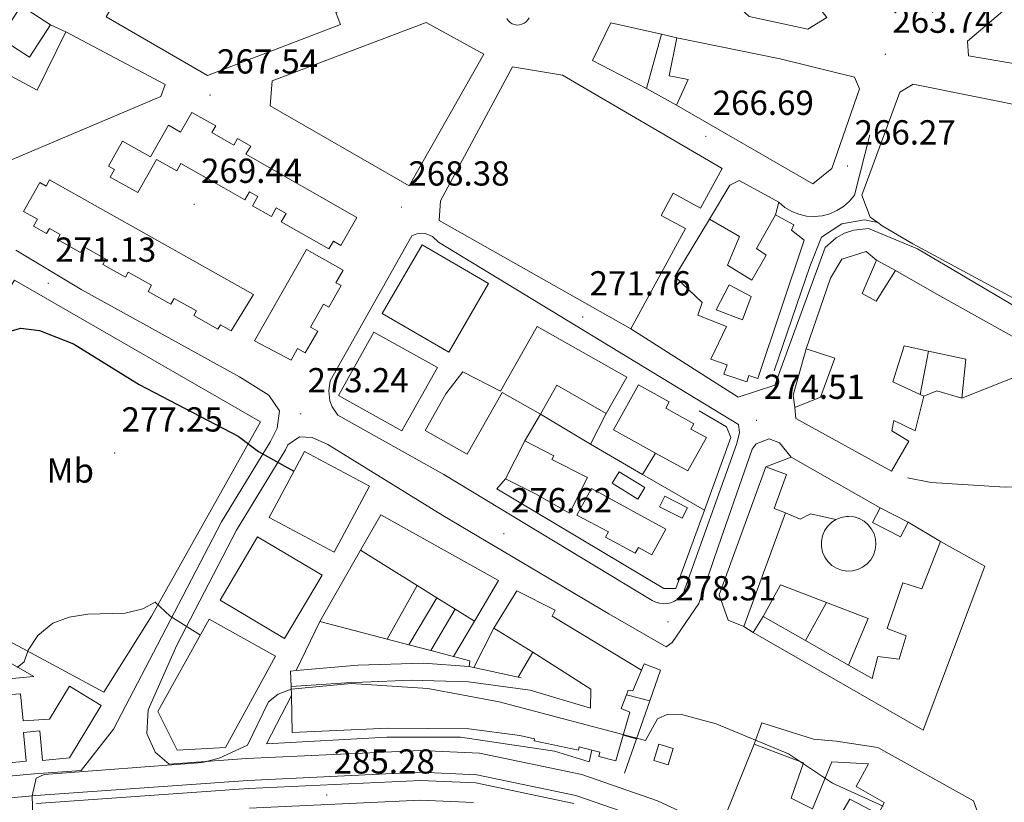
# Model space of a CAD drawing. Units: metres. Extents: x 611174 to 615676, y 4654891 to 4657932.
# Drawn here: x 614859 to 615143, y 4657150 to 4657375 of the extents above; entities that cross this region are included whole.
import ezdxf
from ezdxf.enums import TextEntityAlignment as Align

# ---------------------------------------------------------------- set-up
doc = ezdxf.new("R2010")
doc.units = ezdxf.units.M
doc.header["$MEASUREMENT"] = 0
for name, color, linetype, lineweight in [('Carátula', 7, 'Continuous', 5), ('Level 15', 1, 'Continuous', 0), ('Level 16', 19, 'Continuous', 0), ('Level 21', 19, 'Continuous', 0), ('Level 37', 92, 'Continuous', 0), ('Level 4', 36, 'Continuous', 30), ('Level 41', 19, 'Continuous', 0), ('Level 5', 36, 'Continuous', 0), ('Level 52', 1, 'Continuous', 13), ('Level 7', 1, 'Continuous', 0)]:
    doc.layers.add(name, color=color, linetype=linetype, lineweight=lineweight)
doc.styles.add('Arial', font='ARIAL.TTF', dxfattribs={"height": 0.2})

# ---------------------------------------------------------------- blocks, each defined once
blk = doc.blocks.new('5PATER')
at = {"layer": 'Carátula', "linetype": 'Continuous', "lineweight": 5}
h = blk.add_hatch(color=250, dxfattribs=at)
edge = h.paths.add_edge_path()
edge.add_ellipse((0, 0), major_axis=(-1.33, -1.34), ratio=0.999422, start_angle=0, end_angle=360)

msp = doc.modelspace()

# ---------------------------------------------------------------- linework, layer by layer
at = {"layer": 'Level 15', "linetype": 'Continuous', "lineweight": 13}
for points in [[(614990.03, 4657412.62, 282.89), (615017.28, 4657437.56, 286.27), (615037.92, 4657445.54, 283.1), (615092.14, 4657376.07, 283.31), (615086.68, 4657372.65, 283.31), (615069.75, 4657376.31, 283.31), (615061.88, 4657383.64, 271.48), (615060.85, 4657379.41, 270.22), (615022.78, 4657385.64, 291.97), (615006, 4657396.7, 293.24), (614999.61, 4657403.83, 291.34), (614990.03, 4657412.62, 282.89)], [(614884.38, 4657376.19, 280.59), (614913.66, 4657359.32, 281.01), (614951.99, 4657374, 278.05), (614950.66, 4657377.47, 275.94), (614965.22, 4657383.05, 274.25), (614961.89, 4657391.74, 274.67), (614951.16, 4657398.29, 273.4), (614922.94, 4657413.26, 277.84), (614891.73, 4657432.65, 272.77), (614885.82, 4657431.12, 273.19), (614872.28, 4657408.41, 268.55), (614889.9, 4657397.57, 268.55), (614900.12, 4657413.5, 273.19), (614917.74, 4657403.72, 278.47), (614907.51, 4657388, 269.81), (614895.21, 4657394.87, 270.02), (614884.38, 4657376.19, 280.59)], [(615132.73, 4657369.19, 269.16), (615160.63, 4657393.08, 269.37), (615186.02, 4657413.57, 274.65), (615219.58, 4657390.82, 283.73), (615227.23, 4657385.6, 284.15), (615228.33, 4657380.33, 284.36), (615223.34, 4657369.94, 296.19), (615216.08, 4657354.25, 298.09), (615201.33, 4657349.69, 296.19), (615189.05, 4657353.81, 295.98), (615149.9, 4657362.15, 277.6), (615132.98, 4657364.97, 269.58), (615132.73, 4657369.19, 269.16)], [(614868.34, 4657373.95, 270.02), (614862.29, 4657364.6, 271.29), (614853.83, 4657370.08, 270.87), (614859.88, 4657379.43, 269.6), (614868.34, 4657373.95, 270.02)], [(614932.26, 4657357.79, 294.52), (614976.7, 4657374.63, 279.95), (614993.25, 4657365.47, 279.74), (614971.8, 4657327.48, 296.21), (614931.69, 4657350.6, 296), (614932.26, 4657357.79, 294.52)], [(615024.65, 4657363.69, 274.86), (615029.84, 4657374.5, 274.65), (615044.45, 4657371.25, 274.65), (615040.14, 4657355.58, 274.44), (615024.65, 4657363.69, 274.86)], [(614901.44, 4657356.69, 281.64), (614900.2, 4657353.3, 281.64), (614845.25, 4657330.03, 284.18), (614837.43, 4657330.81, 283.12), (614829.16, 4657335.18, 282.91), (614828.28, 4657339.4, 282.49), (614843.9, 4657366.14, 280.59), (614864.48, 4657355.12, 270.87), (614872.79, 4657371.87, 270.45), (614901.44, 4657356.69, 281.64)], [(615088.1, 4657328.09, 271.27), (615048.84, 4657350.79, 270.01), (615052.16, 4657358.21, 270.64), (615046.66, 4657359.22, 270.43), (615048.89, 4657370.23, 270.22), (615078.72, 4657364.14, 273.17), (615100.1, 4657358.82, 272.54), (615101.61, 4657355.45, 272.75), (615093.56, 4657332.57, 274.65), (615088.1, 4657328.09, 271.27)], [(615035.65, 4657286.3, 279.51), (615051.39, 4657315.2, 273.17), (615044.38, 4657319.02, 273.38), (615047.87, 4657325.41, 273.59), (615055.76, 4657321.11, 271.48), (615062, 4657332.57, 271.69), (615015.94, 4657359.44, 295.77), (615001.56, 4657361.86, 295.98), (614980.75, 4657323.24, 276.55), (614980.38, 4657317.53, 276.76), (615035.65, 4657286.3, 279.51)], [(615191.54, 4657285.01, 299.58), (615187.15, 4657279.9, 292.4), (615183.12, 4657281.77, 290.07), (615180.84, 4657275.84, 289.65), (615163.66, 4657284.78, 289.65), (615151.98, 4657291.86, 283.95), (615116.97, 4657310.8, 281.84), (615108.06, 4657316, 283.1), (615106.82, 4657316.92, 283.03), (615104.66, 4657318.51, 282.89), (615102.28, 4657324.83, 283.1), (615113.23, 4657354.49, 278.46), (615117.02, 4657356.85, 278.24), (615170.55, 4657346.09, 284.16), (615185.81, 4657340.09, 298.1), (615191.77, 4657334.23, 300), (615196.92, 4657323.92, 298.31), (615198.9, 4657315.28, 297.89), (615191.54, 4657285.01, 299.58)], [(614897.2, 4657335.88, 275.26), (614902.4, 4657345, 275.26), (614905.88, 4657343.02, 273.78), (614909.12, 4657348.69, 273.15), (614915.98, 4657344.78, 272.52), (614914.9, 4657342.9, 272.3), (614921.24, 4657339.28, 272.52), (614922.3, 4657341.15, 272.73), (614926.07, 4657339, 273.36), (614924.72, 4657336.64, 273.99), (614956.68, 4657318.38, 274.63), (614952.1, 4657310.36, 274.21), (614949.91, 4657311.61, 273.36), (614948.62, 4657309.34, 272.94), (614934.9, 4657317.17, 273.36), (614936.26, 4657319.56, 274.84), (614933.46, 4657321.16, 274.21), (614932.03, 4657318.65, 273.15), (614926.59, 4657321.76, 273.36), (614928.14, 4657324.48, 274.42), (614925.75, 4657325.84, 273.78), (614924.39, 4657323.45, 273.15), (614918.31, 4657326.92, 273.57), (614918.36, 4657326.99, 274.84), (614905.97, 4657334, 275.68), (614904.74, 4657331.83, 275.05), (614898.89, 4657335.14, 275.26), (614893.5, 4657325.6, 275.05), (614885.59, 4657330.07, 275.05), (614886.81, 4657332.23, 274.42), (614885.07, 4657333.21, 274.42), (614889.13, 4657340.4, 275.68), (614897.2, 4657335.88, 275.26)], [(614926.89, 4657296.2, 279.06), (614868.1, 4657329.3, 277.16), (614867.07, 4657327.47, 277.37), (614865.3, 4657328.47, 276.95), (614860.6, 4657320.14, 274.42), (614864.61, 4657317.88, 274.84), (614863.5, 4657315.9, 274.63), (614867.22, 4657313.8, 274.84), (614868.04, 4657315.25, 274.84), (614871.16, 4657313.49, 274.84), (614870.37, 4657312.08, 275.05), (614876.97, 4657308.36, 275.26), (614877.9, 4657310.02, 275.26), (614884.34, 4657306.4, 275.68), (614883.47, 4657304.86, 275.68), (614889.98, 4657301.19, 276.11), (614890.8, 4657302.64, 276.11), (614897.48, 4657298.88, 276.11), (614896.49, 4657297.11, 276.32), (614903.09, 4657293.39, 276.53), (614904.05, 4657295.1, 276.53), (614910.43, 4657291.5, 276.74), (614909.66, 4657290.12, 276.95), (614916.62, 4657286.19, 276.74), (614917.36, 4657287.51, 276.53), (614920.49, 4657285.75, 277.37), (614926.89, 4657296.2, 279.06)], [(615085.62, 4657311.85, 272.54), (615072.22, 4657272.03, 278.03), (615069.7, 4657272.88, 277.61), (615069.08, 4657271.01, 277.61), (615062.49, 4657273.23, 277.4), (615063.4, 4657275.94, 276.76), (615058.68, 4657277.53, 276.55), (615063.22, 4657286.95, 276.76), (615054.96, 4657290.27, 275.5), (615056.2, 4657293.87, 273.17), (615048.32, 4657301.41, 274.02), (615058.32, 4657317.96, 274.02), (615067.02, 4657312.97, 273.59), (615063.5, 4657304.7, 273.59), (615070.51, 4657300.32, 276.76), (615074.67, 4657307.54, 282.47), (615071.91, 4657309.42, 273.59), (615077.32, 4657319.18, 271.9), (615082.63, 4657316.26, 271.9), (615082, 4657314.78, 272.12), (615085.62, 4657311.85, 272.54)], [(614983.18, 4657279.63, 284.6), (614994.64, 4657299.37, 284.81), (614975.46, 4657310.5, 285.86), (614964, 4657290.76, 285.65), (614983.18, 4657279.63, 284.6)], [(614927.21, 4657282.89, 278.85), (614942.2, 4657309.21, 277.8), (614952.72, 4657303.22, 276.32), (614950.66, 4657299.6, 275.47), (614952.11, 4657298.77, 275.05), (614948.58, 4657292.58, 275.26), (614947.1, 4657293.42, 275.05), (614943.33, 4657286.8, 275.9), (614945.38, 4657285.63, 275.47), (614941.79, 4657279.35, 275.9), (614939.59, 4657280.6, 276.11), (614937.7, 4657277.28, 277.16), (614927.21, 4657282.89, 278.85)], [(615086.17, 4657280.55, 279.73), (615093.19, 4657300.89, 280.57), (615096.52, 4657306.41, 277.4), (615103.47, 4657308.58, 277.62), (615106.45, 4657306.06, 277.4), (615102.3, 4657296.52, 280.78), (615106.34, 4657294.24, 280.57), (615111.97, 4657303.15, 280.57), (615123.85, 4657296.28, 278.04), (615148.89, 4657282.33, 282.68)], [(614951.39, 4657267.11, 290.09), (614961.59, 4657285.36, 290.09), (614979.88, 4657275.14, 288.4), (614969.68, 4657256.89, 288.4), (614951.39, 4657267.11, 290.09)], [(614998.06, 4657268.34, 278.89), (615008.68, 4657287.02, 281.43), (615034.48, 4657272.35, 285.44), (615028.56, 4657261.94, 282.91), (615014.31, 4657270.05, 278.26), (615009.59, 4657261.76, 278.26), (614998.6, 4657268.01, 278.05), (614988.45, 4657250.16, 282.27), (614976.34, 4657257.04, 283.54), (614982.32, 4657267.56, 284.17), (614987.24, 4657273.96, 277.84), (614998.06, 4657268.34, 278.89)], [(615148.89, 4657282.33, 282.68), (615153.79, 4657277.52, 282.26), (615154.02, 4657275.41, 281.84), (615131.07, 4657266.35, 276.56), (615132.24, 4657277.55, 276.56), (615121.43, 4657279.9, 278.62), (615114.47, 4657281.42, 279.94), (615111.17, 4657271.04, 280.36), (615119.1, 4657267.35, 280.36), (615120.08, 4657266.89, 280.36), (615117.63, 4657256.94, 279.94), (615111.48, 4657259.85, 280.15), (615110.87, 4657256.88, 280.36), (615115.75, 4657253.97, 280.57), (615110.75, 4657245.27, 280.99), (615083.17, 4657260.46, 281.63), (615082.93, 4657263.62, 281.42), (615090.3, 4657266.64, 280.15), (615094.43, 4657277.87, 280.99), (615086.17, 4657280.55, 279.73)], [(615052.11, 4657245.34, 281.64), (615042.8, 4657250.5, 280.35), (615030.68, 4657257.21, 278.68), (615037.86, 4657270.18, 280.58), (615046.71, 4657265.28, 281.22), (615045.7, 4657263.44, 282.27), (615053.82, 4657258.94, 282.27), (615052.99, 4657257.44, 282.27), (615057.45, 4657254.97, 281.85), (615052.11, 4657245.34, 281.64)], [(615017.99, 4657233.23, 285.44), (615023.19, 4657243.42, 285.65), (615012.92, 4657248.66, 283.75), (615013.48, 4657249.75, 283.12), (615005.13, 4657254.01, 282.7), (614999.56, 4657243.1, 282.48), (615008.02, 4657238.85, 283.33), (615017.99, 4657233.23, 285.44)], [(614931.4, 4657231.89, 291.36), (614941.59, 4657250.98, 291.36), (614960.3, 4657241, 288.82), (614950.1, 4657221.9, 288.82), (614931.4, 4657231.89, 291.36)], [(615061.09, 4657209.67, 281.85), (615074.52, 4657246.54, 279.52), (615080.53, 4657244.34, 277.83), (615076.95, 4657234.51, 279.73), (615080.21, 4657233.32, 279.73), (615068.26, 4657200.55, 281.42), (615063.68, 4657202.3, 282.06), (615061.09, 4657209.67, 281.85)], [(615020.11, 4657232.62, 285.86), (615024.27, 4657240.26, 285.86), (615045.71, 4657228.58, 287.55), (615041.7, 4657221.22, 287.76), (615037.85, 4657223.32, 287.34), (615036.94, 4657221.65, 287.34), (615028.38, 4657226.31, 286.5), (615029.21, 4657227.84, 286.08), (615020.11, 4657232.62, 285.86)], [(615107.56, 4657234.77, 280.58), (615115.63, 4657230.61, 280.58), (615113.42, 4657226.33, 279.1), (615105.36, 4657230.49, 279.1), (615107.56, 4657234.77, 280.58)], [(614963.54, 4657232.69, 286.9), (614997.49, 4657213.75, 285.84), (614990.62, 4657202.07, 285.84), (614985.04, 4657205.54, 286.13), (614979.75, 4657208.82, 286.4), (614974.09, 4657212.33, 286.69), (614957.71, 4657222.5, 287.53), (614963.54, 4657232.69, 286.9)], [(614928.06, 4657226.37, 294.74), (614917.23, 4657208.11, 294.74), (614935.79, 4657197.1, 292.2), (614946.63, 4657215.35, 292.2), (614928.06, 4657226.37, 294.74)], [(615073.81, 4657203.44, 281.63), (615086.02, 4657196.48, 282.21), (615098.39, 4657189.42, 282.79), (615105.22, 4657185.53, 283.11), (615106.86, 4657191.88, 283.11), (615112.99, 4657191.09, 283.32), (615115.05, 4657197.86, 283.32), (615109.54, 4657199.93, 283.11), (615114.08, 4657213.06, 283.32), (615119.58, 4657211.42, 284.17), (615124.96, 4657224.98, 284.59), (615137.7, 4657217.91, 284.8), (615119.92, 4657170.66, 283.96), (615070.89, 4657198.77, 281.85), (615073.81, 4657203.44, 281.63)], [(615031.3, 4657161.85, 296.61), (615026.43, 4657163.08, 297.25), (615026.74, 4657164.32, 297.04), (615024.45, 4657164.9, 297.12), (615020.77, 4657165.82, 297.25), (615020.53, 4657164.87, 297.46), (615007.8, 4657167.57, 297.46), (615007.93, 4657168.18, 297.46), (615003.7, 4657169.07, 297.04), (614988.97, 4657171.01, 294.71), (614965.74, 4657171.24, 293.87), (614938.07, 4657169.95, 293.87), (614937.82, 4657180.66, 294.04), (614937.75, 4657183.26, 294.08), (614953.59, 4657184.24, 293.87), (614972.38, 4657185.02, 293.87), (614988.86, 4657184.53, 293.87), (615006.63, 4657182.14, 294.29), (615023.99, 4657177, 297.88), (615024.16, 4657182.49, 292.6), (615007.38, 4657193.13, 289.64), (614996.13, 4657200.01, 289.64), (615002.8, 4657210.83, 285.21), (615013.83, 4657205.22, 285), (615012.93, 4657203.46, 289.22), (615038.69, 4657187.89, 289.22), (615036.2, 4657181.96, 289.43), (615034.93, 4657182.16, 290.07), (615034.4, 4657180.81, 291.63), (615032.86, 4657176.86, 296.19), (615035.41, 4657175.83, 296.61), (615033.45, 4657169.17, 296.61), (615031.3, 4657161.85, 296.61)], [(614914.11, 4657202.59, 296.64), (614899.33, 4657176.07, 297.06), (614904.91, 4657164.92, 297.69), (614918.85, 4657165.67, 297.06), (614933.2, 4657191.98, 296.21), (614914.11, 4657202.59, 296.64)], [(614849.62, 4657180.41, 298.72), (614850.95, 4657166.25, 299.02), (614851.47, 4657160.78, 299.14), (614861.35, 4657161.72, 299.14), (614860.57, 4657169.97, 299.35), (614865.29, 4657170.41, 299.56), (614866.09, 4657161.93, 299.77), (614873.81, 4657162.66, 299.77), (614883.01, 4657177.73, 299.35), (614873.86, 4657183.32, 299.56), (614868.05, 4657173.8, 299.14), (614860.45, 4657173.32, 298.93), (614859.75, 4657181.13, 298.93), (614849.62, 4657180.41, 298.72)], [(615106.89, 4657165.64, 286.69), (615134.47, 4657150.24, 288.38), (615136.64, 4657144.13, 289.44), (615129.62, 4657123.8, 289.65), (615112.14, 4657117.1, 290.49), (615095.16, 4657127.1, 290.7), (615101.18, 4657140.25, 291.34), (615094.81, 4657144, 290.49), (615098.77, 4657150.79, 287.96), (615107.05, 4657146.42, 288.17), (615108.71, 4657149.82, 287.96), (615100.64, 4657154.4, 287.53), (615104.18, 4657160.98, 285.42), (615093.61, 4657161.52, 287.96), (615088.02, 4657147.96, 288.38), (615081.87, 4657151.07, 289.86), (615085.38, 4657161.24, 289.22), (615071.18, 4657166.62, 288.8), (615073.45, 4657172.76, 289.44), (615088.28, 4657168.02, 289.65), (615094.83, 4657167.45, 287.53), (615106.89, 4657165.64, 286.69)]]:
    msp.add_polyline3d(points, dxfattribs=at)
at = {"layer": 'Level 15', "color": 1, "linetype": 'Continuous', "lineweight": 13}
msp.add_polyline3d([(615060.23, 4657291.79, 274.23), (615063.97, 4657299, 273.38), (615070.33, 4657295.67, 276.13), (615067.85, 4657288.89, 275.92), (615060.23, 4657291.79, 274.23)], dxfattribs=at)
at = {"layer": 'Level 15', "color": 5, "linetype": 'Continuous', "lineweight": 0}
for points in [[(615032.28, 4657245.13, 279.1), (615039.71, 4657240.55, 279.1), (615037.68, 4657237.25, 279.1), (615030.25, 4657241.84, 279.1), (615032.28, 4657245.13, 279.1)], [(615045.44, 4657238.06, 279.1), (615052.01, 4657234.73, 279.1), (615050.48, 4657231.7, 279.31), (615043.9, 4657235.02, 279.31), (615045.44, 4657238.06, 279.1)]]:
    msp.add_polyline3d(points, dxfattribs=at)
at = {"layer": 'Level 15', "color": 1, "linetype": 'Continuous', "lineweight": 0}
msp.add_polyline3d([(615042.28, 4657161.94, 288.59), (615043.72, 4657166.6, 288.38), (615047.87, 4657165.32, 287.53), (615046.43, 4657160.66, 287.74), (615042.28, 4657161.94, 288.59)], dxfattribs=at)
at = {"layer": 'Level 16', "color": 1, "linetype": 'Continuous', "lineweight": 13, "ltscale": 0.5}
for points in [[(614868.34, 4657373.95, 270.45), (614872.79, 4657371.87, 270.45)], [(615044.45, 4657371.25, 267.47), (615048.89, 4657370.23, 267.47)], [(615048.84, 4657350.79, 268.53), (615040.14, 4657355.58, 268.53)], [(615104.59, 4657342.21, 265.99), (615100.09, 4657324.86, 268.52), (615098.66, 4657323.1, 268.86), (615096.98, 4657321.6, 269.13), (615095.08, 4657320.38, 269.31), (615093.01, 4657319.47, 269.42), (615090.82, 4657318.9, 269.44), (615088.57, 4657318.69, 269.37), (615086.32, 4657318.83, 269.22), (615084.11, 4657319.33, 268.99), (615082.02, 4657320.16, 268.69), (615080.08, 4657321.32, 268.32), (615078.35, 4657322.78, 267.89)], [(615058.32, 4657317.96, 273.17), (615064.15, 4657327.73, 271.9), (615066.89, 4657329.02, 271.9), (615078.35, 4657322.78, 271.69)], [(615078.35, 4657322.78, 271.69), (615077.32, 4657319.18, 271.9)], [(615106.82, 4657316.92, 274.2), (615103.01, 4657317.73, 274.2), (615096.47, 4657316.62, 273.99), (615090.59, 4657312.77, 274.2), (615087.28, 4657304.29, 273.78), (615076.97, 4657274.21, 274.2)], [(615106.45, 4657306.06, 277.4), (615111.97, 4657303.15, 279.73)], [(615082.93, 4657263.62, 278.25), (615082.48, 4657267.21, 277.4), (615086.17, 4657280.55, 279.09)], [(615121.43, 4657279.9, 277.4), (615119.1, 4657267.35, 276.77)], [(615120.08, 4657266.89, 274.23), (615123.87, 4657268.4, 274.23), (615131.07, 4657266.35, 273.81)], [(615005.13, 4657254.01, 277.84), (615009.59, 4657261.76, 278.26)], [(615009.59, 4657261.76, 278.26), (615023.98, 4657253.03, 278.89)], [(615023.98, 4657253.03, 278.89), (615028.56, 4657261.94, 277.2)], [(615055.35, 4657262.69, 275.51), (615063.2, 4657258.11, 276.36), (615064.5, 4657254.95, 276.78), (615056.86, 4657234.09, 278.2)], [(615039.03, 4657244.36, 278.81), (615023.98, 4657253.03, 279.1)], [(615039.03, 4657244.36, 277.62), (615042.8, 4657250.5, 277.2)], [(615074.52, 4657246.54, 279.94), (615081.88, 4657249.34, 279.94)], [(615081.88, 4657249.34, 279.94), (615107.56, 4657234.77, 280.16)], [(615056.86, 4657234.09, 278.2), (615048.59, 4657211.52, 279.74), (615045.21, 4657211.49, 279.74), (614997.02, 4657240.24, 277.84), (614999.56, 4657243.1, 277.63)], [(615056.86, 4657234.09, 278.47), (615039.03, 4657244.36, 278.81)], [(615173.31, 4657240.92, 275.08), (615143.53, 4657240.68, 274.86), (615122.19, 4657241.98, 275.08), (615115.42, 4657243.4, 275.29)], [(615094.78, 4657231.35, 278.46), (615087.4, 4657232.96, 278.25), (615084.45, 4657231.45, 278.67), (615080.21, 4657233.32, 278.67)], [(615094.78, 4657231.35, 278.47), (615096.24, 4657231.94, 278.46), (615097.79, 4657232.22, 278.44), (615098.43, 4657232.25, 278.44), (615099.99, 4657232.09, 278.41), (615101.5, 4657231.62, 278.39), (615102.88, 4657230.87, 278.37), (615104.08, 4657229.85, 278.34), (615105.06, 4657228.62, 278.31), (615105.77, 4657227.22, 278.29), (615106.19, 4657225.7, 278.27), (615106.3, 4657224.13, 278.25), (615106.1, 4657222.57, 278.24), (615105.59, 4657221.08, 278.23), (615104.79, 4657219.72, 278.22), (615103.74, 4657218.55, 278.22), (615102.48, 4657217.61, 278.23), (615101.06, 4657216.94, 278.24), (615099.53, 4657216.56, 278.26), (615097.96, 4657216.5, 278.28), (615096.4, 4657216.75, 278.3), (615094.93, 4657217.3, 278.32), (615093.6, 4657218.14, 278.35), (615092.45, 4657219.22, 278.37), (615091.55, 4657220.51, 278.4), (615090.92, 4657221.96, 278.42), (615090.59, 4657223.5, 278.44), (615090.58, 4657225.07, 278.46), (615090.87, 4657226.62, 278.47), (615091.47, 4657228.07, 278.48), (615092.35, 4657229.38, 278.48), (615093.47, 4657230.49, 278.48), (615094.78, 4657231.35, 278.47)], [(615115.63, 4657230.61, 281), (615124.96, 4657224.98, 281.42)], [(614946.05, 4657201.92, 282.67), (614957.71, 4657222.5, 280.13)], [(614974.09, 4657212.33, 280.56), (614965.39, 4657196.87, 279.5)], [(615073.81, 4657203.44, 278.46), (615078.81, 4657212.56, 278.04), (615092.08, 4657207.44, 278.48)], [(614979.75, 4657208.82, 279.71), (614971.62, 4657195.25, 279.5)], [(614985.04, 4657205.54, 279.5), (614977.98, 4657193.59, 279.5)], [(615092.08, 4657207.44, 278.25), (615086.02, 4657196.48, 280.15)], [(615092.08, 4657207.44, 278.48), (615104.02, 4657202.84, 278.88), (615098.39, 4657189.42, 280.15)], [(614946.05, 4657201.92, 284.36), (614939.22, 4657187.84, 285.63)], [(614965.39, 4657196.87, 284.17), (614946.05, 4657201.92, 284.36)], [(614990.62, 4657202.07, 279.5), (614984.51, 4657191.89, 279.5)], [(614990.44, 4657188.66, 279.92), (614996.13, 4657200.01, 280.34)], [(615070.89, 4657198.77, 282.05), (615068.26, 4657200.55, 282.05)], [(614971.62, 4657195.25, 284.11), (614965.39, 4657196.87, 284.17)], [(614977.98, 4657193.59, 284.05), (614971.62, 4657195.25, 284.11)], [(614984.51, 4657191.89, 283.98), (614977.98, 4657193.59, 284.05)], [(614989.04, 4657188.96, 284.57), (614989.23, 4657190.65, 283.94), (614984.51, 4657191.89, 283.98)], [(615007.38, 4657193.13, 282.24), (615003.14, 4657185.91, 281.61)], [(614939.22, 4657187.84, 287.13), (614956.93, 4657189.33, 287.32), (614975.93, 4657189.91, 287.53), (614989.04, 4657188.96, 287.32)], [(614989.04, 4657188.96, 287.32), (614990.44, 4657188.66, 287.3)], [(614990.44, 4657188.66, 287.3), (615003.14, 4657185.91, 287.12)], [(615041.11, 4657179.12, 282.93), (615044.18, 4657187.94, 281.29), (615039.52, 4657189.8, 282.08), (615038.69, 4657187.89, 282.34)], [(614937.75, 4657183.26, 286.68), (614937.51, 4657187.69, 287.11), (614939.22, 4657187.84, 287.13)], [(615003.14, 4657185.91, 287.12), (615004.06, 4657185.71, 287.11)], [(615024.45, 4657164.9, 288.8), (615023.63, 4657161.51, 289.43), (615013.68, 4657164.6, 289.22), (614986.6, 4657168.6, 287.74), (614965.27, 4657168.63, 287.74), (614930.64, 4657166.66, 287.32), (614937.82, 4657180.66, 285.84)], [(615041.11, 4657179.12, 283.13), (615034.4, 4657180.81, 284.19)], [(615037.3, 4657168.18, 284.98), (615041.11, 4657179.12, 282.93)], [(615037.3, 4657168.18, 285.25), (615033.45, 4657169.17, 285.51)], [(615033.86, 4657158.28, 286.83), (615037.3, 4657168.18, 284.98)], [(615095.16, 4657127.1, 289.65), (615062.69, 4657145.42, 289.01), (615071.18, 4657166.62, 289.43)]]:
    msp.add_polyline3d(points, dxfattribs=at)
at = {"layer": 'Level 21', "color": 19, "linetype": 'Continuous', "lineweight": 13}
for points in [[(615006.34, 4657375.99, 264.2), (615005.97, 4657375.36, 264.18), (615005.49, 4657374.83, 264.17), (615004.91, 4657374.39, 264.15), (615004.26, 4657374.08, 264.12), (615003.55, 4657373.91, 264.09), (615002.83, 4657373.88, 264.05), (615002.12, 4657374, 264.02), (615001.44, 4657374.25, 263.99), (615000.83, 4657374.64, 263.95), (615000.3, 4657375.14, 263.92), (614999.89, 4657375.73, 263.9)], [(615066.67, 4657258.78, 273.89), (615066.94, 4657256.46, 274.16), (615066.2, 4657253.28, 274.42), (615050.71, 4657210.06, 277.59), (615050.03, 4657209.16, 277.75), (615049.2, 4657208.4, 277.89), (615048.26, 4657207.8, 278.01), (615047.22, 4657207.36, 278.1), (615046.12, 4657207.12, 278.16), (615045, 4657207.06, 278.19), (615043.89, 4657207.2, 278.18), (615042.82, 4657207.53, 278.14), (615041.82, 4657208.05, 278.08), (614981.78, 4657244.34, 274.69), (614951.22, 4657261.41, 273.63), (614949.6, 4657263.8, 273.44), (614948.93, 4657265.6, 273.26), (614948.57, 4657268.47, 272.94), (614949.03, 4657271.32, 272.57), (614972.55, 4657313.13, 269.14), (614974.01, 4657313.68, 269.09), (614976.34, 4657313.76, 269.15), (614978.51, 4657312.91, 269.35), (614980.17, 4657311.29, 269.67), (615066.67, 4657258.78, 273.89)], [(615191.54, 4657285.01, 271.25), (615188.66, 4657275.27, 272.31), (615184.88, 4657273.34, 272.31), (615181.28, 4657273.52, 272.05), (615175.56, 4657275.58, 272.05), (615118.25, 4657309.33, 273.89), (615104.12, 4657315.23, 273.95), (615099.94, 4657314.78, 274.11), (615097.27, 4657313.88, 274.21), (615094.8, 4657312.52, 274.31), (615091.63, 4657309.74, 274.42), (615077.17, 4657270.12, 273.89), (615066.64, 4657266.66, 273.1), (615035.65, 4657286.3, 273.1)], [(614808.22, 4657152.92, 284.17), (614863.61, 4657158.1, 284.89), (614877.25, 4657159.06, 284.16), (614886.56, 4657170.96, 282.63), (614900.39, 4657197.43, 280.75), (614917.66, 4657230.72, 276.69), (614931.74, 4657253.84, 274.56), (614933.71, 4657257.68, 274.16), (614934.37, 4657262.64, 273.42), (614931.31, 4657267.16, 273.1), (614922.83, 4657272.5, 272.98), (614877.4, 4657297.56, 271.62), (614858.37, 4657308.94, 270.27)], [(614858.03, 4657300.34, 270.46), (614822.79, 4657244.07, 275.21), (614809.46, 4657221.57, 278.38), (614883.72, 4657181.63, 281.81), (614897.48, 4657203.5, 280.49), (614928.92, 4657259.52, 273.89), (614858.03, 4657300.34, 270.46)], [(614827.55, 4657257.67, 274.17), (614790.25, 4657279.51, 273.12), (614771.13, 4657248.94, 276.48), (614764.43, 4657238.02, 277.34), (614776.86, 4657231.27, 277.34), (614779.37, 4657234.25, 277.6), (614830.52, 4657205.1, 278.66), (614863.56, 4657186.13, 280.49)], [(615065.31, 4657140.07, 286.35), (615043.31, 4657150.32, 286.57), (615021.51, 4657157.87, 286.52), (614992.06, 4657164.05, 286.26), (614974.98, 4657164.82, 286.04), (614924.89, 4657162.45, 284.93), (614902.56, 4657160.86, 284.04), (614898.58, 4657164.32, 282.63), (614896.12, 4657169.72, 283.07), (614896.48, 4657176.48, 282.44), (614904.78, 4657195.14, 280.75), (614921.98, 4657228.29, 276.69), (614936.06, 4657251.42, 274.56), (614936.81, 4657252.88, 274.44), (614940.17, 4657255.23, 273.38), (614943.76, 4657255.04, 273.12), (614948.32, 4657253, 273.05), (614981.44, 4657232.53, 274.87), (615029.3, 4657204.21, 278.4), (615045.86, 4657194.63, 278.93), (615047.54, 4657195.91, 278.93), (615055.26, 4657207.17, 277.08), (615060.83, 4657223.48, 276.02), (615070.63, 4657251.61, 274.79), (615071.78, 4657253.14, 274.7), (615075.57, 4657254.65, 273.91), (615078.54, 4657253.41, 273.91), (615081.88, 4657249.34, 274.44)], [(614813.81, 4657181.52, 279.98), (614863.56, 4657186.13, 280.53)], [(615040.94, 4657144.47, 286.57), (615019.82, 4657151.79, 286.52), (614991.27, 4657157.78, 286.26), (614974.99, 4657158.51, 286.04), (614925.26, 4657156.16, 284.93), (614864.13, 4657151.81, 284.89), (614808.4, 4657146.61, 284.17)], [(614864.32, 4657149.49, 284.89), (614925.4, 4657153.83, 284.93), (614974.99, 4657156.18, 286.04), (614990.97, 4657155.46, 286.26), (615019.2, 4657149.54, 286.52)], [(614925.74, 4657148.13, 284.93), (614975, 4657150.46, 286.04), (614990.26, 4657149.78, 286.26)]]:
    msp.add_polyline3d(points, dxfattribs=at)
at = {"layer": 'Level 4', "color": 36, "linetype": 'Continuous', "lineweight": 30}
msp.add_polyline3d([(614855, 4657285.15, 275.01), (614859.83, 4657286.47, 275.01), (614865.23, 4657285.82, 275.01), (614875, 4657282, 275.01), (614893.95, 4657270.28, 275.01), (614922.45, 4657255.42, 275.01), (614928.3, 4657250.97, 275.01), (614938.53, 4657245.25, 275.01)], dxfattribs=at)
at = {"layer": 'Level 5', "color": 36, "linetype": 'Continuous', "lineweight": 0}
for points in [[(614858.74, 4657188.7, 280.01), (614860.74, 4657190.38, 280.01), (614861.96, 4657193.71, 280.01), (614864.67, 4657197.9, 280.01), (614869.02, 4657201.45, 280.01), (614873.71, 4657203.18, 280.01), (614879.13, 4657204.08, 280.01), (614889.9, 4657204.39, 280.01), (614894.94, 4657205.61, 280.01), (614898.53, 4657207.58, 280.01), (614902.85, 4657203.53, 280.01), (614911.57, 4657198.05, 280.01)], [(614863.55, 4657136.55, 285.01), (614863.07, 4657151.72, 285.01), (614864.28, 4657156.77, 285.01), (614866.56, 4657157.82, 285.01), (614912.14, 4657161.31, 285.01), (614916.94, 4657162.59, 285.01), (614925.13, 4657166.31, 285.01), (614931.24, 4657178.79, 285.01), (614933.99, 4657181.01, 285.01), (614937.77, 4657182.5, 285.01), (614955.07, 4657184.05, 285.01), (614977.15, 4657182.68, 285.01), (614997.68, 4657178.82, 285.01), (615039.91, 4657167.69, 285.01), (615043.33, 4657173.88, 285.01), (615046.3, 4657175.22, 285.01), (615050.24, 4657175.12, 285.01), (615060.26, 4657172.5, 285.01), (615081.13, 4657163.86, 285.01), (615093.8, 4657155.4, 285.01), (615108.39, 4657148.74, 285.01)]]:
    msp.add_polyline3d(points, dxfattribs=at)
at = {"layer": 'Level 52', "color": 1, "linetype": 'Continuous', "lineweight": 13}
for points in [[(614990.03, 4657412.62, 282.89), (615017.28, 4657437.56, 286.27), (615037.92, 4657445.54, 283.1), (615092.14, 4657376.07, 283.31), (615086.68, 4657372.65, 283.31), (615069.75, 4657376.31, 283.31), (615061.88, 4657383.64, 271.48), (615060.85, 4657379.41, 270.22), (615022.78, 4657385.64, 291.97), (615006, 4657396.7, 293.24), (614999.61, 4657403.83, 291.34), (614990.03, 4657412.62, 282.89)], [(614884.38, 4657376.19, 280.59), (614895.21, 4657394.87, 270.02), (614907.51, 4657388, 269.81), (614917.74, 4657403.72, 278.47), (614900.12, 4657413.5, 273.19), (614889.9, 4657397.57, 268.55), (614872.28, 4657408.41, 268.55), (614885.82, 4657431.12, 273.19), (614891.73, 4657432.65, 272.77), (614922.94, 4657413.26, 277.84), (614951.16, 4657398.29, 273.4), (614961.89, 4657391.74, 274.67), (614965.22, 4657383.05, 274.25), (614950.66, 4657377.47, 275.94), (614951.99, 4657374, 278.05), (614913.66, 4657359.32, 281.01), (614884.38, 4657376.19, 280.59)], [(615132.73, 4657369.19, 269.16), (615160.63, 4657393.08, 269.37), (615186.02, 4657413.57, 274.65), (615219.58, 4657390.82, 283.73), (615227.23, 4657385.6, 284.15), (615228.33, 4657380.33, 284.36), (615223.34, 4657369.94, 296.19), (615216.08, 4657354.25, 298.09), (615201.33, 4657349.69, 296.19), (615189.05, 4657353.81, 295.98), (615149.9, 4657362.15, 277.6), (615132.98, 4657364.97, 269.58), (615132.73, 4657369.19, 269.16)], [(614868.34, 4657373.95, 270.02), (614862.29, 4657364.6, 271.29), (614853.83, 4657370.08, 270.87), (614859.88, 4657379.43, 269.6), (614868.34, 4657373.95, 270.02)], [(614932.26, 4657357.79, 294.52), (614976.7, 4657374.63, 279.95), (614993.25, 4657365.47, 279.74), (614971.8, 4657327.48, 296.21), (614931.69, 4657350.6, 296), (614932.26, 4657357.79, 294.52)], [(615024.65, 4657363.69, 274.86), (615029.84, 4657374.5, 274.65), (615044.45, 4657371.25, 274.65), (615040.14, 4657355.58, 274.44), (615024.65, 4657363.69, 274.86)], [(614901.44, 4657356.69, 281.64), (614900.2, 4657353.3, 281.64), (614845.25, 4657330.03, 284.18), (614837.43, 4657330.81, 283.12), (614829.16, 4657335.18, 282.91), (614828.28, 4657339.4, 282.49), (614843.9, 4657366.14, 280.59), (614864.48, 4657355.12, 270.87), (614872.79, 4657371.87, 270.45), (614901.44, 4657356.69, 281.64)], [(615088.1, 4657328.09, 271.27), (615048.84, 4657350.79, 270.01), (615052.16, 4657358.21, 270.64), (615046.66, 4657359.22, 270.43), (615048.89, 4657370.23, 270.22), (615078.72, 4657364.14, 273.17), (615100.1, 4657358.82, 272.54), (615101.61, 4657355.45, 272.75), (615093.56, 4657332.57, 274.65), (615088.1, 4657328.09, 271.27)], [(615035.65, 4657286.3, 279.51), (614980.38, 4657317.53, 276.76), (614980.75, 4657323.24, 276.55), (615001.56, 4657361.86, 295.98), (615015.94, 4657359.44, 295.77), (615062, 4657332.57, 271.69), (615055.76, 4657321.11, 271.48), (615047.87, 4657325.41, 273.59), (615044.38, 4657319.02, 273.38), (615051.39, 4657315.2, 273.17), (615035.65, 4657286.3, 279.51)], [(615191.54, 4657285.01, 299.58), (615187.15, 4657279.9, 292.4), (615183.12, 4657281.77, 290.07), (615180.84, 4657275.84, 289.65), (615163.66, 4657284.78, 289.65), (615151.98, 4657291.86, 283.95), (615116.97, 4657310.8, 281.84), (615108.06, 4657316, 283.1), (615106.82, 4657316.92, 283.03), (615104.66, 4657318.51, 282.89), (615102.28, 4657324.83, 283.1), (615113.23, 4657354.49, 278.46), (615117.02, 4657356.85, 278.24), (615170.55, 4657346.09, 284.16), (615185.81, 4657340.09, 298.1), (615191.77, 4657334.23, 300), (615196.92, 4657323.92, 298.31), (615198.9, 4657315.28, 297.89), (615191.54, 4657285.01, 299.58)], [(614897.2, 4657335.88, 275.26), (614902.4, 4657345, 275.26), (614905.88, 4657343.02, 273.78), (614909.12, 4657348.69, 273.15), (614915.98, 4657344.78, 272.52), (614914.9, 4657342.9, 272.3), (614921.24, 4657339.28, 272.52), (614922.3, 4657341.15, 272.73), (614926.07, 4657339, 273.36), (614924.72, 4657336.64, 273.99), (614956.68, 4657318.38, 274.63), (614952.1, 4657310.36, 274.21), (614949.91, 4657311.61, 273.36), (614948.62, 4657309.34, 272.94), (614934.9, 4657317.17, 273.36), (614936.26, 4657319.56, 274.84), (614933.46, 4657321.16, 274.21), (614932.03, 4657318.65, 273.15), (614926.59, 4657321.76, 273.36), (614928.14, 4657324.48, 274.42), (614925.75, 4657325.84, 273.78), (614924.39, 4657323.45, 273.15), (614918.31, 4657326.92, 273.57), (614918.36, 4657326.99, 274.84), (614905.97, 4657334, 275.68), (614904.74, 4657331.83, 275.05), (614898.89, 4657335.14, 275.26), (614893.5, 4657325.6, 275.05), (614885.59, 4657330.07, 275.05), (614886.81, 4657332.23, 274.42), (614885.07, 4657333.21, 274.42), (614889.13, 4657340.4, 275.68), (614897.2, 4657335.88, 275.26)], [(614926.89, 4657296.2, 279.06), (614920.49, 4657285.75, 277.37), (614917.36, 4657287.51, 276.53), (614916.62, 4657286.19, 276.74), (614909.66, 4657290.12, 276.95), (614910.43, 4657291.5, 276.74), (614904.05, 4657295.1, 276.53), (614903.09, 4657293.39, 276.53), (614896.49, 4657297.11, 276.32), (614897.48, 4657298.88, 276.11), (614890.8, 4657302.64, 276.11), (614889.98, 4657301.19, 276.11), (614883.47, 4657304.86, 275.68), (614884.34, 4657306.4, 275.68), (614877.9, 4657310.02, 275.26), (614876.97, 4657308.36, 275.26), (614870.37, 4657312.08, 275.05), (614871.16, 4657313.49, 274.84), (614868.04, 4657315.25, 274.84), (614867.22, 4657313.8, 274.84), (614863.5, 4657315.9, 274.63), (614864.61, 4657317.88, 274.84), (614860.6, 4657320.14, 274.42), (614865.3, 4657328.47, 276.95), (614867.07, 4657327.47, 277.37), (614868.1, 4657329.3, 277.16), (614926.89, 4657296.2, 279.06)], [(615085.62, 4657311.85, 272.54), (615072.22, 4657272.03, 278.03), (615069.7, 4657272.88, 277.61), (615069.08, 4657271.01, 277.61), (615062.49, 4657273.23, 277.4), (615063.4, 4657275.94, 276.76), (615058.68, 4657277.53, 276.55), (615063.22, 4657286.95, 276.76), (615054.96, 4657290.27, 275.5), (615056.2, 4657293.87, 273.17), (615048.32, 4657301.41, 274.02), (615058.32, 4657317.96, 274.02), (615067.02, 4657312.97, 273.59), (615063.5, 4657304.7, 273.59), (615070.51, 4657300.32, 276.76), (615074.67, 4657307.54, 282.47), (615071.91, 4657309.42, 273.59), (615077.32, 4657319.18, 271.9), (615082.63, 4657316.26, 271.9), (615082, 4657314.78, 272.12), (615085.62, 4657311.85, 272.54)], [(614983.18, 4657279.63, 284.6), (614964, 4657290.76, 285.65), (614975.46, 4657310.5, 285.86), (614994.64, 4657299.37, 284.81), (614983.18, 4657279.63, 284.6)], [(614927.21, 4657282.89, 278.85), (614942.2, 4657309.21, 277.8), (614952.72, 4657303.22, 276.32), (614950.66, 4657299.6, 275.47), (614952.11, 4657298.77, 275.05), (614948.58, 4657292.58, 275.26), (614947.1, 4657293.42, 275.05), (614943.33, 4657286.8, 275.9), (614945.38, 4657285.63, 275.47), (614941.79, 4657279.35, 275.9), (614939.59, 4657280.6, 276.11), (614937.7, 4657277.28, 277.16), (614927.21, 4657282.89, 278.85)], [(615060.23, 4657291.79, 274.23), (615063.97, 4657299, 273.38), (615070.33, 4657295.67, 276.13), (615067.85, 4657288.89, 275.92), (615060.23, 4657291.79, 274.23)], [(614951.39, 4657267.11, 290.09), (614961.59, 4657285.36, 290.09), (614979.88, 4657275.14, 288.4), (614969.68, 4657256.89, 288.4), (614951.39, 4657267.11, 290.09)], [(614998.06, 4657268.34, 278.89), (615008.68, 4657287.02, 281.43), (615034.48, 4657272.35, 285.44), (615028.56, 4657261.94, 282.91), (615014.31, 4657270.05, 278.26), (615009.59, 4657261.76, 278.26), (614998.6, 4657268.01, 278.05), (614988.45, 4657250.16, 282.27), (614976.34, 4657257.04, 283.54), (614982.32, 4657267.56, 284.17), (614987.24, 4657273.96, 277.84), (614998.06, 4657268.34, 278.89)], [(615052.11, 4657245.34, 281.64), (615042.8, 4657250.5, 280.35), (615030.68, 4657257.21, 278.68), (615037.86, 4657270.18, 280.58), (615046.71, 4657265.28, 281.22), (615045.7, 4657263.44, 282.27), (615053.82, 4657258.94, 282.27), (615052.99, 4657257.44, 282.27), (615057.45, 4657254.97, 281.85), (615052.11, 4657245.34, 281.64)], [(615017.99, 4657233.23, 285.44), (615008.02, 4657238.85, 283.33), (614999.56, 4657243.1, 282.48), (615005.13, 4657254.01, 282.7), (615013.48, 4657249.75, 283.12), (615012.92, 4657248.66, 283.75), (615023.19, 4657243.42, 285.65), (615017.99, 4657233.23, 285.44)], [(614931.4, 4657231.89, 291.36), (614941.59, 4657250.98, 291.36), (614960.3, 4657241, 288.82), (614950.1, 4657221.9, 288.82), (614931.4, 4657231.89, 291.36)], [(615061.09, 4657209.67, 281.85), (615074.52, 4657246.54, 279.52), (615080.53, 4657244.34, 277.83), (615076.95, 4657234.51, 279.73), (615080.21, 4657233.32, 279.73), (615068.26, 4657200.55, 281.42), (615063.68, 4657202.3, 282.06), (615061.09, 4657209.67, 281.85)], [(615020.11, 4657232.62, 285.86), (615024.27, 4657240.26, 285.86), (615045.71, 4657228.58, 287.55), (615041.7, 4657221.22, 287.76), (615037.85, 4657223.32, 287.34), (615036.94, 4657221.65, 287.34), (615028.38, 4657226.31, 286.5), (615029.21, 4657227.84, 286.08), (615020.11, 4657232.62, 285.86)], [(615107.56, 4657234.77, 280.58), (615115.63, 4657230.61, 280.58), (615113.42, 4657226.33, 279.1), (615105.36, 4657230.49, 279.1), (615107.56, 4657234.77, 280.58)], [(614963.54, 4657232.69, 286.9), (614997.49, 4657213.75, 285.84), (614990.62, 4657202.07, 285.84), (614985.04, 4657205.54, 286.13), (614979.75, 4657208.82, 286.4), (614974.09, 4657212.33, 286.69), (614957.71, 4657222.5, 287.53), (614963.54, 4657232.69, 286.9)], [(614928.06, 4657226.37, 294.74), (614946.63, 4657215.35, 292.2), (614935.79, 4657197.1, 292.2), (614917.23, 4657208.11, 294.74), (614928.06, 4657226.37, 294.74)], [(615073.81, 4657203.44, 281.63), (615086.02, 4657196.48, 282.21), (615098.39, 4657189.42, 282.79), (615105.22, 4657185.53, 283.11), (615106.86, 4657191.88, 283.11), (615112.99, 4657191.09, 283.32), (615115.05, 4657197.86, 283.32), (615109.54, 4657199.93, 283.11), (615114.08, 4657213.06, 283.32), (615119.58, 4657211.42, 284.17), (615124.96, 4657224.98, 284.59), (615137.7, 4657217.91, 284.8), (615119.92, 4657170.66, 283.96), (615070.89, 4657198.77, 281.85), (615073.81, 4657203.44, 281.63)], [(615031.3, 4657161.85, 296.61), (615026.43, 4657163.08, 297.25), (615026.74, 4657164.32, 297.04), (615024.45, 4657164.9, 297.12), (615020.77, 4657165.82, 297.25), (615020.53, 4657164.87, 297.46), (615007.8, 4657167.57, 297.46), (615007.93, 4657168.18, 297.46), (615003.7, 4657169.07, 297.04), (614988.97, 4657171.01, 294.71), (614965.74, 4657171.24, 293.87), (614938.07, 4657169.95, 293.87), (614937.82, 4657180.66, 294.04), (614937.75, 4657183.26, 294.08), (614953.59, 4657184.24, 293.87), (614972.38, 4657185.02, 293.87), (614988.86, 4657184.53, 293.87), (615006.63, 4657182.14, 294.29), (615023.99, 4657177, 297.88), (615024.16, 4657182.49, 292.6), (615007.38, 4657193.13, 289.64), (614996.13, 4657200.01, 289.64), (615002.8, 4657210.83, 285.21), (615013.83, 4657205.22, 285), (615012.93, 4657203.46, 289.22), (615038.69, 4657187.89, 289.22), (615036.2, 4657181.96, 289.43), (615034.93, 4657182.16, 290.07), (615034.4, 4657180.81, 291.63), (615032.86, 4657176.86, 296.19), (615035.41, 4657175.83, 296.61), (615033.45, 4657169.17, 296.61), (615031.3, 4657161.85, 296.61)], [(614914.11, 4657202.59, 296.64), (614933.2, 4657191.98, 296.21), (614918.85, 4657165.67, 297.06), (614904.91, 4657164.92, 297.69), (614899.33, 4657176.07, 297.06), (614914.11, 4657202.59, 296.64)], [(614849.62, 4657180.41, 298.72), (614859.75, 4657181.13, 298.93), (614860.45, 4657173.32, 298.93), (614868.05, 4657173.8, 299.14), (614873.86, 4657183.32, 299.56), (614883.01, 4657177.73, 299.35), (614873.81, 4657162.66, 299.77), (614866.09, 4657161.93, 299.77), (614865.29, 4657170.41, 299.56), (614860.57, 4657169.97, 299.35), (614861.35, 4657161.72, 299.14), (614851.47, 4657160.78, 299.14), (614850.95, 4657166.25, 299.02), (614849.62, 4657180.41, 298.72)], [(615106.89, 4657165.64, 286.69), (615134.47, 4657150.24, 288.38), (615136.64, 4657144.13, 289.44), (615129.62, 4657123.8, 289.65), (615112.14, 4657117.1, 290.49), (615095.16, 4657127.1, 290.7), (615101.18, 4657140.25, 291.34), (615094.81, 4657144, 290.49), (615098.77, 4657150.79, 287.96), (615107.05, 4657146.42, 288.17), (615108.71, 4657149.82, 287.96), (615100.64, 4657154.4, 287.53), (615104.18, 4657160.98, 285.42), (615093.61, 4657161.52, 287.96), (615088.02, 4657147.96, 288.38), (615081.87, 4657151.07, 289.86), (615085.38, 4657161.24, 289.22), (615071.18, 4657166.62, 288.8), (615073.45, 4657172.76, 289.44), (615088.28, 4657168.02, 289.65), (615094.83, 4657167.45, 287.53), (615106.89, 4657165.64, 286.69)]]:
    msp.add_polyline3d(points, close=True, dxfattribs=at)
msp.add_polyline3d([(615154.02, 4657275.41, 281.84), (615131.07, 4657266.35, 276.56), (615132.24, 4657277.55, 276.56), (615121.43, 4657279.9, 278.62), (615114.47, 4657281.42, 279.94), (615111.17, 4657271.04, 280.36), (615119.1, 4657267.35, 280.36), (615120.08, 4657266.89, 280.36), (615117.63, 4657256.94, 279.94), (615111.48, 4657259.85, 280.15), (615110.87, 4657256.88, 280.36), (615115.75, 4657253.97, 280.57), (615110.75, 4657245.27, 280.99), (615083.17, 4657260.46, 281.63), (615082.93, 4657263.62, 281.42), (615090.3, 4657266.64, 280.15), (615094.43, 4657277.87, 280.99), (615086.17, 4657280.55, 279.73), (615086.17, 4657280.55, 279.73), (615093.19, 4657300.89, 280.57), (615096.52, 4657306.41, 277.4), (615103.47, 4657308.58, 277.62), (615106.45, 4657306.06, 277.4), (615102.3, 4657296.52, 280.78), (615106.34, 4657294.24, 280.57), (615111.97, 4657303.15, 280.57), (615123.85, 4657296.28, 278.04), (615148.89, 4657282.33, 282.68)], dxfattribs=at)
at = {"layer": 'Level 52', "color": 1, "linetype": 'Continuous', "lineweight": 0}
for points in [[(615032.28, 4657245.13, 279.1), (615039.71, 4657240.55, 279.1), (615037.68, 4657237.25, 279.1), (615030.25, 4657241.84, 279.1), (615032.28, 4657245.13, 279.1)], [(615045.44, 4657238.06, 279.1), (615052.01, 4657234.73, 279.1), (615050.48, 4657231.7, 279.31), (615043.9, 4657235.02, 279.31), (615045.44, 4657238.06, 279.1)], [(615042.28, 4657161.94, 288.59), (615043.72, 4657166.6, 288.38), (615047.87, 4657165.32, 287.53), (615046.43, 4657160.66, 287.74), (615042.28, 4657161.94, 288.59)]]:
    msp.add_polyline3d(points, close=True, dxfattribs=at)

# ---------------------------------------------------------------- block references
at = {"layer": 'Level 7', "color": 19, "linetype": 'Continuous', "lineweight": 0, "xscale": 0.09999983015004542, "yscale": 0.09999983015004542}
for p in [(615109.03, 4657365.44, 263.75), (614914.37, 4657353.7, 267.55), (615057.26, 4657341.78, 266.7), (615098.1, 4657333.25, 266.28), (614909.77, 4657322.19, 269.45), (614969.56, 4657321.41, 268.39), (614867.71, 4657299.45, 271.14), (615021.78, 4657289.74, 271.77), (614940.48, 4657261.82, 273.25), (615071.88, 4657259.94, 274.52), (614886.87, 4657250.52, 277.26), (614999.06, 4657227.24, 276.63), (615046.37, 4657201.86, 278.32), (614948.01, 4657151.95, 285.29)]:
    msp.add_blockref('5PATER', p, dxfattribs=at)

# ---------------------------------------------------------------- texts
at = {"layer": 'Level 37', "color": 92, "linetype": 'Continuous', "lineweight": 0, "style": 'Arial'}
msp.add_text('Mb', height=7, dxfattribs=at).set_placement((614874.06, 4657245.48, 277.07), align=Align.MIDDLE_CENTER)
at = {"layer": 'Level 41', "color": 19, "linetype": 'Continuous', "lineweight": 0, "style": 'Arial'}
for s, p in [('263.74', (615111.02, 4657369.44, 263.75)), ('267.54', (614916.36, 4657357.7, 267.55)), ('266.69', (615059.25, 4657345.78, 266.7)), ('266.27', (615100.16, 4657337.25, 266.28)), ('269.44', (614911.76, 4657326.19, 269.45)), ('268.38', (614971.54, 4657325.41, 268.39)), ('271.13', (614869.7, 4657303.45, 271.14)), ('271.76', (615023.77, 4657293.74, 271.77)), ('273.24', (614942.46, 4657265.82, 273.25)), ('274.51', (615073.96, 4657263.94, 274.52)), ('277.25', (614888.86, 4657254.52, 277.26)), ('276.62', (615001.11, 4657231.24, 276.63)), ('278.31', (615048.45, 4657205.86, 278.32)), ('285.28', (614950, 4657155.95, 285.29))]:
    msp.add_text(s, height=7, dxfattribs=at).set_placement(p, align=Align.BOTTOM_LEFT)

doc.saveas('drawing.dxf')
